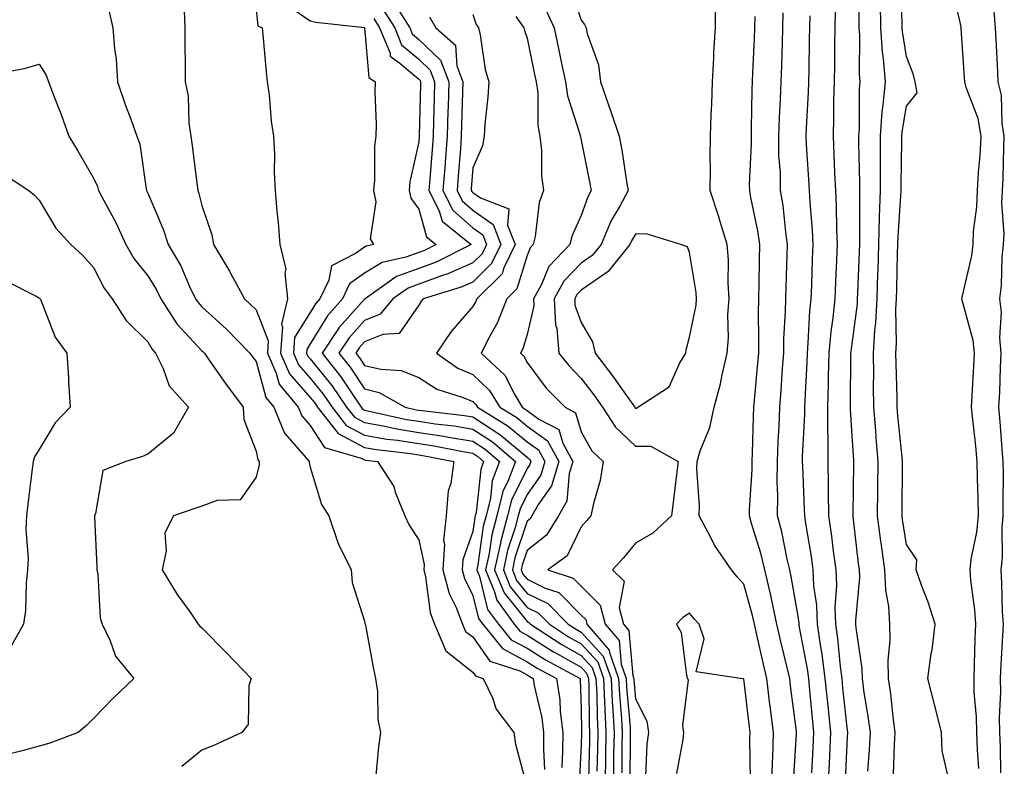
# Model space of a CAD drawing. Units: inches. Extents: x 936803 to 939443, y 7282058 to 7284698.
# Drawn here: x 936894 to 937076, y 7282136 to 7282273 of the extents above; entities that cross this region are included whole.
import ezdxf

# ---------------------------------------------------------------- set-up
doc = ezdxf.new("R2010")
doc.units = ezdxf.units.IN
doc.header["$MEASUREMENT"] = 0
doc.layers.add('Contour_93687282', color=7, linetype='Continuous', true_color=0x3c14c2)

msp = doc.modelspace()

# ---------------------------------------------------------------- linework, layer by layer
at = {"layer": 'Contour_93687282'}
for points in [[(936995.86, 7282279.73, 3232), (936998.05, 7282273.3, 3232), (936998.67, 7282272.54, 3232), (936998.93, 7282271.92, 3232), (936999.12, 7282270.85, 3232), (937001.23, 7282265.1, 3232), (937001.58, 7282261.92, 3232), (937003.29, 7282257.16, 3232), (937003.52, 7282256.45, 3232), (937005.06, 7282251.92, 3232), (937005.52, 7282249.39, 3232), (937006.43, 7282243.54, 3232), (937006.71, 7282241.92, 3232), (937005.15, 7282239.03, 3232), (937003.59, 7282236.38, 3232), (937001.72, 7282231.92, 3232), (937000.08, 7282229.89, 3232), (936998.05, 7282228.49, 3232), (936994.81, 7282225.16, 3232), (936993.05, 7282221.92, 3232), (936993.27, 7282217.14, 3232), (936993.53, 7282216.44, 3232), (936993.92, 7282211.92, 3232), (936995.73, 7282209.6, 3232), (936998.05, 7282207.24, 3232), (937000.35, 7282204.21, 3232), (937001.99, 7282201.92, 3232), (937004.36, 7282198.23, 3232), (937008.05, 7282194.77, 3232), (937010.9, 7282194.77, 3232), (937015.96, 7282191.92, 3232), (937015.64, 7282189.51, 3232), (937015.09, 7282184.89, 3232), (937014.68, 7282181.92, 3232), (937011.28, 7282178.69, 3232), (937008.05, 7282176.83, 3232), (937005.82, 7282174.16, 3232), (937003.83, 7282171.92, 3232), (937005.95, 7282169.82, 3232), (937005.07, 7282164.91, 3232), (937005.84, 7282161.92, 3232), (937006.86, 7282160.73, 3232), (937007.57, 7282152.41, 3232), (937007.74, 7282151.92, 3232), (937007.75, 7282151.62, 3232), (937008.05, 7282148.13, 3232), (937010.13, 7282144, 3232), (937010.44, 7282141.92, 3232), (937010.18, 7282139.79, 3232), (937009.92, 7282133.8, 3232)], [(937050.96, 7282134.83, 3227), (937051.24, 7282138.74, 3227), (937051.41, 7282141.92, 3227), (937051.02, 7282144.89, 3227), (937050.22, 7282149.75, 3227), (937049.92, 7282151.92, 3227), (937049.88, 7282153.75, 3227), (937048.76, 7282161.21, 3227), (937048.74, 7282161.92, 3227), (937048.7, 7282162.57, 3227), (937049.46, 7282170.51, 3227), (937049.4, 7282171.92, 3227), (937049.24, 7282173.11, 3227), (937048.22, 7282181.75, 3227), (937048.19, 7282181.92, 3227), (937048.2, 7282182.07, 3227), (937048.34, 7282191.64, 3227), (937048.34, 7282191.92, 3227), (937048.32, 7282192.18, 3227), (937048.05, 7282196.63, 3227), (937047.74, 7282201.62, 3227), (937047.74, 7282201.92, 3227), (937047.75, 7282202.21, 3227), (937047.81, 7282211.69, 3227), (937047.82, 7282211.92, 3227), (937047.84, 7282212.13, 3227), (937048.05, 7282213.63, 3227), (937049, 7282220.97, 3227), (937049.05, 7282221.92, 3227), (937049.09, 7282222.96, 3227), (937049.39, 7282230.58, 3227), (937049.43, 7282231.92, 3227), (937049.48, 7282233.35, 3227), (937049.43, 7282240.54, 3227), (937049.47, 7282241.92, 3227), (937049.47, 7282243.34, 3227), (937049.3, 7282250.68, 3227), (937049.29, 7282251.92, 3227), (937049.39, 7282253.26, 3227), (937049.37, 7282260.59, 3227), (937049.49, 7282261.92, 3227), (937049.38, 7282263.26, 3227), (937049.43, 7282270.53, 3227), (937049.34, 7282271.92, 3227), (937049.33, 7282273.2, 3227), (937049.48, 7282280.49, 3227)], [(937065.63, 7282134.34, 3225), (937064.67, 7282138.54, 3225), (937064.51, 7282141.92, 3225), (937063.34, 7282146.64, 3225), (937063.23, 7282147.1, 3225), (937062, 7282151.92, 3225), (937062.64, 7282156.51, 3225), (937062.78, 7282157.19, 3225), (937063.35, 7282161.92, 3225), (937062.09, 7282165.96, 3225), (937060.85, 7282169.12, 3225), (937059.86, 7282171.92, 3225), (937059.95, 7282173.81, 3225), (937058.05, 7282176.61, 3225), (937057.36, 7282181.23, 3225), (937057.26, 7282181.92, 3225), (937057.27, 7282182.7, 3225), (937057.31, 7282191.18, 3225), (937057.32, 7282191.92, 3225), (937057.25, 7282192.72, 3225), (937056.47, 7282200.34, 3225), (937056.35, 7282201.92, 3225), (937056.33, 7282203.65, 3225), (937056.14, 7282210.02, 3225), (937056.12, 7282211.92, 3225), (937056.23, 7282213.74, 3225), (937056.13, 7282220, 3225), (937056.23, 7282221.92, 3225), (937056.28, 7282223.69, 3225), (937056.42, 7282230.29, 3225), (937056.47, 7282231.92, 3225), (937056.52, 7282233.45, 3225), (937057.05, 7282240.92, 3225), (937057.09, 7282241.92, 3225), (937057.08, 7282242.89, 3225), (937057.22, 7282251.09, 3225), (937057.22, 7282251.92, 3225), (937057.27, 7282252.69, 3225), (937058.05, 7282257.46, 3225), (937060.05, 7282259.92, 3225), (937059.67, 7282261.92, 3225), (937059.37, 7282263.24, 3225), (937058.05, 7282266.58, 3225), (937057.33, 7282271.2, 3225), (937057.28, 7282271.92, 3225), (937057.27, 7282272.69, 3225), (937057.05, 7282280.92, 3225)], [(937071.4, 7282135.27, 3224), (937071.16, 7282138.8, 3224), (937071.04, 7282141.92, 3224), (937070.98, 7282144.85, 3224), (937070.58, 7282149.39, 3224), (937070.53, 7282151.92, 3224), (937070.63, 7282154.5, 3224), (937070.75, 7282159.22, 3224), (937070.86, 7282161.92, 3224), (937070.68, 7282164.55, 3224), (937069.96, 7282170.01, 3224), (937069.81, 7282171.92, 3224), (937070.03, 7282173.9, 3224), (937071.06, 7282178.91, 3224), (937071.33, 7282181.92, 3224), (937071.29, 7282185.15, 3224), (937071.17, 7282188.8, 3224), (937071.13, 7282191.92, 3224), (937070.88, 7282194.75, 3224), (937070.3, 7282199.67, 3224), (937070.09, 7282201.92, 3224), (937070.19, 7282204.06, 3224), (937070.5, 7282209.47, 3224), (937070.61, 7282211.92, 3224), (937070.4, 7282214.26, 3224), (937068.33, 7282221.64, 3224), (937068.29, 7282221.92, 3224), (937068.34, 7282222.2, 3224), (937070.13, 7282229.84, 3224), (937070.37, 7282231.92, 3224), (937070.46, 7282234.33, 3224), (937071.07, 7282238.9, 3224), (937071.16, 7282241.92, 3224), (937071.36, 7282245.23, 3224), (937071.67, 7282248.31, 3224), (937071.87, 7282251.92, 3224), (937071.31, 7282255.18, 3224), (937069.09, 7282260.88, 3224), (937068.83, 7282261.92, 3224), (937068.79, 7282262.66, 3224), (937068.14, 7282271.82, 3224), (937068.13, 7282272, 3224), (937068.05, 7282272.62, 3224), (937066.3, 7282280.16, 3224)], [(936943.93, 7282276.04, 3224), (936948.05, 7282273.19, 3224), (936949.1, 7282272.97, 3224), (936958.04, 7282271.93, 3224), (936958.05, 7282271.93, 3224), (936958.07, 7282271.9, 3224), (936958.88, 7282262.74, 3224), (936960, 7282261.92, 3224), (936959.95, 7282260.03, 3224), (936960.18, 7282254.05, 3224), (936960.13, 7282251.92, 3224), (936959.9, 7282250.07, 3224), (936959.91, 7282243.78, 3224), (936959.72, 7282241.92, 3224), (936960.15, 7282239.82, 3224), (936959.12, 7282232.99, 3224), (936959.69, 7282231.92, 3224), (936958.34, 7282231.63, 3224), (936958.05, 7282231.45, 3224), (936956.39, 7282230.26, 3224), (936951.94, 7282228.03, 3224), (936951.5, 7282225.37, 3224), (936949.84, 7282221.92, 3224), (936949, 7282220.97, 3224), (936948.05, 7282219.42, 3224), (936945.16, 7282214.81, 3224), (936944.94, 7282211.92, 3224), (936945.89, 7282209.76, 3224), (936948.05, 7282207.3, 3224), (936950.45, 7282204.32, 3224), (936952.09, 7282201.92, 3224), (936954.7, 7282198.57, 3224), (936958.05, 7282196.8, 3224), (936962.2, 7282196.06, 3224), (936964.13, 7282195.84, 3224), (936968.05, 7282195.21, 3224), (936970.91, 7282194.78, 3224), (936976.23, 7282193.74, 3224), (936978.05, 7282193.44, 3224), (936978.97, 7282192.84, 3224), (936980.04, 7282191.92, 3224), (936979.51, 7282190.46, 3224), (936978.66, 7282182.53, 3224), (936978.5, 7282181.92, 3224), (936978.41, 7282181.56, 3224), (936978.05, 7282179.02, 3224), (936976.17, 7282173.8, 3224), (936976.06, 7282171.92, 3224), (936976.48, 7282170.35, 3224), (936978.05, 7282167.22, 3224), (936979.11, 7282162.98, 3224), (936979.89, 7282161.92, 3224), (936983.55, 7282157.42, 3224), (936988.05, 7282155, 3224), (936989.93, 7282153.8, 3224), (936993.51, 7282151.92, 3224), (936994.09, 7282147.96, 3224), (936994.17, 7282145.81, 3224), (936994.64, 7282141.92, 3224), (936994.62, 7282138.49, 3224), (936994.46, 7282135.51, 3224)], [(936963.55, 7282276.42, 3227), (936966.41, 7282271.92, 3227), (936966.88, 7282270.76, 3227), (936968.05, 7282269.75, 3227), (936972.08, 7282265.95, 3227), (936973.59, 7282261.92, 3227), (936973.47, 7282257.34, 3227), (936973.45, 7282256.52, 3227), (936973.32, 7282251.92, 3227), (936972.94, 7282247.03, 3227), (936972.92, 7282246.79, 3227), (936972.54, 7282241.92, 3227), (936974.37, 7282238.25, 3227), (936978.05, 7282235.01, 3227), (936979.86, 7282233.73, 3227), (936980.56, 7282231.92, 3227), (936979.74, 7282230.23, 3227), (936978.05, 7282228.55, 3227), (936973.46, 7282226.51, 3227), (936972.28, 7282226.15, 3227), (936968.05, 7282224.61, 3227), (936966.09, 7282223.88, 3227), (936963.31, 7282221.92, 3227), (936960.92, 7282219.06, 3227), (936958.05, 7282217.91, 3227), (936955.21, 7282214.75, 3227), (936953.34, 7282211.92, 3227), (936955.42, 7282209.29, 3227), (936958.05, 7282205.29, 3227), (936960.76, 7282204.63, 3227), (936965.57, 7282201.92, 3227), (936967.6, 7282201.47, 3227), (936968.05, 7282201.39, 3227), (936968.67, 7282201.3, 3227), (936976.53, 7282200.4, 3227), (936978.05, 7282200.14, 3227), (936983.03, 7282196.9, 3227), (936983.32, 7282196.65, 3227), (936988.05, 7282192.69, 3227), (936988.5, 7282192.37, 3227), (936988.74, 7282191.92, 3227), (936988.58, 7282191.38, 3227), (936988.05, 7282190.63, 3227), (936985.17, 7282184.8, 3227), (936984.45, 7282181.92, 3227), (936983.18, 7282177.05, 3227), (936983.12, 7282176.85, 3227), (936982.05, 7282171.92, 3227), (936983.8, 7282167.67, 3227), (936988.05, 7282162.39, 3227), (936988.36, 7282162.23, 3227), (936988.67, 7282161.92, 3227), (936994.33, 7282158.2, 3227), (936998.05, 7282156.13, 3227), (937000.06, 7282153.93, 3227), (937000.77, 7282151.92, 3227), (937000.91, 7282149.06, 3227), (937000.96, 7282144.83, 3227), (937001.1, 7282141.92, 3227), (937001.05, 7282138.92, 3227), (937000.95, 7282134.82, 3227)], [(937033.23, 7282131.92, 3232), (937033.34, 7282136.63, 3232), (937033.38, 7282137.25, 3232), (937033.5, 7282141.92, 3232), (937032.9, 7282146.77, 3232), (937032.86, 7282147.11, 3232), (937032.28, 7282151.92, 3232), (937031.48, 7282155.35, 3232), (937030.6, 7282159.37, 3232), (937030.01, 7282161.92, 3232), (937029.67, 7282163.54, 3232), (937028.05, 7282169.32, 3232), (937026.8, 7282170.66, 3232), (937025.79, 7282171.92, 3232), (937022.61, 7282176.47, 3232), (937021.81, 7282178.16, 3232), (937019.8, 7282181.92, 3232), (937019.87, 7282183.74, 3232), (937019.39, 7282190.58, 3232), (937019.45, 7282191.92, 3232), (937020.01, 7282193.88, 3232), (937021.8, 7282198.16, 3232), (937022.56, 7282201.92, 3232), (937023.74, 7282206.23, 3232), (937024.04, 7282207.91, 3232), (937024.98, 7282211.92, 3232), (937025.25, 7282214.71, 3232), (937025.13, 7282219, 3232), (937025.35, 7282221.92, 3232), (937025.16, 7282224.81, 3232), (937025.21, 7282229.08, 3232), (937024.98, 7282231.92, 3232), (937023.63, 7282236.34, 3232), (937023.37, 7282237.24, 3232), (937021.86, 7282241.92, 3232), (937021.93, 7282245.8, 3232), (937021.84, 7282248.13, 3232), (937021.91, 7282251.92, 3232), (937022.04, 7282255.91, 3232), (937022.13, 7282257.84, 3232), (937022.27, 7282261.92, 3232), (937022.51, 7282266.38, 3232), (937022.54, 7282267.43, 3232), (937022.8, 7282271.92, 3232), (937022.82, 7282276.69, 3232)], [(937055.65, 7282134.32, 3226), (937055.86, 7282139.72, 3226), (937055.97, 7282141.92, 3226), (937055.66, 7282144.3, 3226), (937055.17, 7282149.04, 3226), (937054.77, 7282151.92, 3226), (937054.7, 7282155.28, 3226), (937055.06, 7282158.93, 3226), (937054.97, 7282161.92, 3226), (937054.79, 7282165.17, 3226), (937054.24, 7282168.11, 3226), (937054.09, 7282171.92, 3226), (937053.46, 7282176.51, 3226), (937053.35, 7282177.22, 3226), (937052.73, 7282181.92, 3226), (937052.78, 7282186.65, 3226), (937052.79, 7282187.18, 3226), (937052.83, 7282191.92, 3226), (937052.46, 7282196.33, 3226), (937052.39, 7282197.58, 3226), (937052.04, 7282201.92, 3226), (937052, 7282205.87, 3226), (937052.01, 7282207.96, 3226), (937051.97, 7282211.92, 3226), (937052.22, 7282216.09, 3226), (937052.41, 7282217.56, 3226), (937052.64, 7282221.92, 3226), (937052.79, 7282226.66, 3226), (937052.81, 7282227.16, 3226), (937052.95, 7282231.92, 3226), (937053.1, 7282236.87, 3226), (937053.11, 7282236.98, 3226), (937053.28, 7282241.92, 3226), (937053.26, 7282246.71, 3226), (937053.27, 7282247.14, 3226), (937053.26, 7282251.92, 3226), (937053.59, 7282256.38, 3226), (937053.79, 7282257.66, 3226), (937054.17, 7282261.92, 3226), (937053.82, 7282266.15, 3226), (937053.62, 7282267.49, 3226), (937053.31, 7282271.92, 3226), (937053.29, 7282276.68, 3226)], [(937075.45, 7282134.52, 3223), (937075.41, 7282139.28, 3223), (937075.31, 7282141.92, 3223), (937075.25, 7282144.71, 3223), (937075.49, 7282149.36, 3223), (937075.43, 7282151.92, 3223), (937075.54, 7282154.43, 3223), (937075.87, 7282159.74, 3223), (937075.96, 7282161.92, 3223), (937075.8, 7282164.17, 3223), (937075.69, 7282169.57, 3223), (937075.51, 7282171.92, 3223), (937075.76, 7282174.21, 3223), (937075.72, 7282179.6, 3223), (937075.93, 7282181.92, 3223), (937075.91, 7282184.07, 3223), (937075.94, 7282189.81, 3223), (937075.91, 7282191.92, 3223), (937075.71, 7282194.26, 3223), (937075.38, 7282199.25, 3223), (937075.13, 7282201.92, 3223), (937075.26, 7282204.71, 3223), (937075.4, 7282209.26, 3223), (937075.52, 7282211.92, 3223), (937075.26, 7282214.7, 3223), (937075.59, 7282219.46, 3223), (937075.28, 7282221.92, 3223), (937075.62, 7282224.35, 3223), (937075.72, 7282229.59, 3223), (937075.98, 7282231.92, 3223), (937076.06, 7282233.91, 3223), (937075.68, 7282239.56, 3223), (937075.76, 7282241.92, 3223), (937075.89, 7282244.08, 3223), (937076, 7282249.87, 3223), (937076.12, 7282251.92, 3223), (937075.71, 7282254.25, 3223), (937075.62, 7282259.49, 3223), (937075.01, 7282261.92, 3223), (937074.83, 7282265.14, 3223), (937074.69, 7282268.55, 3223), (937074.49, 7282271.92, 3223), (937074.19, 7282275.78, 3223)], [(936910.96, 7282274.83, 3221), (936911.61, 7282271.92, 3221), (936911.92, 7282268.05, 3221), (936912.23, 7282266.1, 3221), (936912.5, 7282261.92, 3221), (936913.91, 7282257.78, 3221), (936914.93, 7282255.04, 3221), (936916.05, 7282251.92, 3221), (936916.59, 7282250.46, 3221), (936917.75, 7282242.22, 3221), (936917.83, 7282241.92, 3221), (936917.9, 7282241.77, 3221), (936918.05, 7282241.42, 3221), (936920.92, 7282234.79, 3221), (936921.81, 7282231.92, 3221), (936924.14, 7282228, 3221), (936925.78, 7282224.19, 3221), (936926.88, 7282221.92, 3221), (936927.34, 7282221.21, 3221), (936928.05, 7282220.44, 3221), (936932.53, 7282216.4, 3221), (936936.9, 7282211.92, 3221), (936937.37, 7282211.25, 3221), (936938.05, 7282210.34, 3221), (936939.85, 7282203.72, 3221), (936941.33, 7282201.92, 3221), (936943.27, 7282197.14, 3221), (936946.8, 7282193.17, 3221), (936947.84, 7282191.92, 3221), (936947.84, 7282191.71, 3221), (936948.05, 7282190.85, 3221), (936950.14, 7282184.01, 3221), (936951.47, 7282181.92, 3221), (936953.11, 7282176.98, 3221), (936953.27, 7282176.7, 3221), (936955.59, 7282171.92, 3221), (936955.76, 7282169.63, 3221), (936958.05, 7282162.48, 3221), (936958.14, 7282162.01, 3221), (936958.18, 7282161.92, 3221), (936958.21, 7282161.75, 3221), (936959.72, 7282153.59, 3221), (936960.08, 7282151.92, 3221), (936960.46, 7282149.52, 3221), (936960.49, 7282144.36, 3221), (936961.03, 7282141.92, 3221), (936960.65, 7282139.32, 3221), (936960.17, 7282134.04, 3221)], [(936924.79, 7282275.18, 3222), (936924.92, 7282271.92, 3222), (936924.91, 7282268.79, 3222), (936924.96, 7282265.01, 3222), (936924.96, 7282261.92, 3222), (936925.5, 7282259.37, 3222), (936925.66, 7282254.31, 3222), (936926.03, 7282251.92, 3222), (936926.26, 7282250.13, 3222), (936927.18, 7282242.79, 3222), (936927.29, 7282241.92, 3222), (936927.5, 7282241.36, 3222), (936928.05, 7282239.13, 3222), (936929.88, 7282233.75, 3222), (936930.21, 7282231.92, 3222), (936933.13, 7282227, 3222), (936933.31, 7282226.66, 3222), (936935.9, 7282221.92, 3222), (936937.03, 7282220.9, 3222), (936938.05, 7282219.86, 3222), (936940.3, 7282214.17, 3222), (936940.13, 7282211.92, 3222), (936941.77, 7282208.2, 3222), (936942.31, 7282206.19, 3222), (936945.84, 7282201.92, 3222), (936946.48, 7282200.35, 3222), (936948.05, 7282198.57, 3222), (936950.65, 7282194.52, 3222), (936957.43, 7282192.54, 3222), (936958.05, 7282192.21, 3222), (936958.3, 7282192.16, 3222), (936960.44, 7282191.92, 3222), (936963.44, 7282187.3, 3222), (936963.73, 7282186.25, 3222), (936965.5, 7282181.92, 3222), (936966.29, 7282180.16, 3222), (936968.05, 7282177.47, 3222), (936969.05, 7282172.92, 3222), (936969, 7282171.92, 3222), (936969.33, 7282170.63, 3222), (936970.17, 7282164.04, 3222), (936970.99, 7282161.92, 3222), (936973.09, 7282156.97, 3222), (936978.05, 7282153.07, 3222), (936978.53, 7282152.4, 3222), (936979.98, 7282151.92, 3222), (936981.66, 7282148.31, 3222), (936982.37, 7282146.24, 3222), (936985.61, 7282141.92, 3222), (936985.94, 7282139.81, 3222), (936988.01, 7282131.97, 3222)], [(936938.05, 7282275.23, 3223), (936938.39, 7282272.26, 3223), (936939.18, 7282271.92, 3223), (936939.3, 7282270.67, 3223), (936939.93, 7282263.8, 3223), (936940.11, 7282261.92, 3223), (936940.44, 7282259.53, 3223), (936940.81, 7282254.68, 3223), (936941.26, 7282251.92, 3223), (936941.43, 7282248.54, 3223), (936941.41, 7282245.28, 3223), (936941.59, 7282241.92, 3223), (936941.9, 7282238.07, 3223), (936942.12, 7282235.99, 3223), (936942.42, 7282231.92, 3223), (936943.53, 7282227.4, 3223), (936943.33, 7282226.64, 3223), (936943.82, 7282221.92, 3223), (936942.71, 7282217.25, 3223), (936942.9, 7282216.77, 3223), (936942.53, 7282211.92, 3223), (936944.22, 7282208.09, 3223), (936948.05, 7282203.74, 3223), (936948.86, 7282202.73, 3223), (936949.41, 7282201.92, 3223), (936953.2, 7282197.07, 3223), (936958.05, 7282194.51, 3223), (936960.25, 7282194.12, 3223), (936966.59, 7282193.38, 3223), (936968.05, 7282193.15, 3223), (936969.12, 7282192.98, 3223), (936974.56, 7282191.92, 3223), (936973.98, 7282187.85, 3223), (936973.48, 7282186.49, 3223), (936973.1, 7282181.92, 3223), (936972.64, 7282177.33, 3223), (936972.79, 7282176.66, 3223), (936972.53, 7282171.92, 3223), (936973.68, 7282167.55, 3223), (936974.96, 7282165.01, 3223), (936976.16, 7282161.92, 3223), (936976.72, 7282160.59, 3223), (936978.05, 7282159.55, 3223), (936981.2, 7282155.07, 3223), (936986.7, 7282153.28, 3223), (936988.05, 7282152.55, 3223), (936988.44, 7282152.3, 3223), (936989.16, 7282151.92, 3223), (936989.35, 7282150.61, 3223), (936990.77, 7282144.63, 3223), (936991.1, 7282141.92, 3223), (936991.08, 7282138.88, 3223), (936991.26, 7282135.12, 3223)], [(936961.46, 7282275.33, 3226), (936963.63, 7282271.92, 3226), (936964.91, 7282268.78, 3226), (936968.05, 7282266.09, 3226), (936970.19, 7282264.07, 3226), (936971, 7282261.92, 3226), (936970.92, 7282259.05, 3226), (936970.8, 7282254.67, 3226), (936970.73, 7282251.92, 3226), (936970.53, 7282249.44, 3226), (936970.11, 7282243.98, 3226), (936969.95, 7282241.92, 3226), (936971.84, 7282238.13, 3226), (936972.38, 7282236.25, 3226), (936977.72, 7282231.92, 3226), (936971.27, 7282228.7, 3226), (936968.05, 7282227.53, 3226), (936963.96, 7282226.01, 3226), (936958.15, 7282221.92, 3226), (936958.1, 7282221.86, 3226), (936958.05, 7282221.84, 3226), (936953.35, 7282216.62, 3226), (936950.24, 7282211.92, 3226), (936953.68, 7282207.55, 3226), (936956.14, 7282203.83, 3226), (936957.44, 7282201.92, 3226), (936957.71, 7282201.58, 3226), (936958.05, 7282201.39, 3226), (936958.69, 7282201.29, 3226), (936965.82, 7282199.69, 3226), (936968.05, 7282199.33, 3226), (936971.09, 7282198.88, 3226), (936974.6, 7282198.47, 3226), (936978.05, 7282197.91, 3226), (936981.68, 7282195.54, 3226), (936985.91, 7282191.92, 3226), (936984.64, 7282188.51, 3226), (936983.59, 7282186.38, 3226), (936982.47, 7282181.92, 3226), (936981.56, 7282178.41, 3226), (936981.06, 7282174.93, 3226), (936980.41, 7282171.92, 3226), (936982.07, 7282167.91, 3226), (936982.46, 7282166.33, 3226), (936985.67, 7282161.92, 3226), (936986.74, 7282160.61, 3226), (936988.05, 7282159.91, 3226), (936992.94, 7282156.81, 3226), (936993.41, 7282156.56, 3226), (936998.05, 7282153.98, 3226), (936999.03, 7282152.91, 3226), (936999.38, 7282151.92, 3226), (936999.45, 7282150.52, 3226), (936999.53, 7282143.4, 3226), (936999.6, 7282141.92, 3226), (936999.58, 7282140.4, 3226), (936999.4, 7282133.27, 3226)], [(936978.05, 7282274.37, 3229), (936978.66, 7282272.53, 3229), (936979.09, 7282271.92, 3229), (936979.39, 7282270.58, 3229), (936980.33, 7282264.2, 3229), (936980.97, 7282261.92, 3229), (936980.83, 7282259.14, 3229), (936980.25, 7282254.12, 3229), (936980.13, 7282251.92, 3229), (936979.81, 7282250.16, 3229), (936978.05, 7282246.06, 3229), (936977.75, 7282242.22, 3229), (936977.72, 7282241.92, 3229), (936977.83, 7282241.71, 3229), (936978.05, 7282241.51, 3229), (936979.44, 7282240.53, 3229), (936984.67, 7282238.54, 3229), (936984.46, 7282235.5, 3229), (936985.85, 7282231.92, 3229), (936983.78, 7282227.65, 3229), (936983.44, 7282226.53, 3229), (936978.77, 7282221.92, 3229), (936978.57, 7282221.4, 3229), (936978.05, 7282220.5, 3229), (936974.06, 7282215.9, 3229), (936971.31, 7282211.92, 3229), (936975.28, 7282209.15, 3229), (936978.05, 7282207.96, 3229), (936981.15, 7282205.02, 3229), (936983.03, 7282201.92, 3229), (936986.15, 7282200.02, 3229), (936988.05, 7282198.42, 3229), (936991.84, 7282195.72, 3229), (936993.92, 7282191.92, 3229), (936992.56, 7282187.42, 3229), (936990.17, 7282184.04, 3229), (936988.95, 7282181.92, 3229), (936988.61, 7282181.36, 3229), (936988.05, 7282180.92, 3229), (936985.81, 7282174.16, 3229), (936985.34, 7282171.92, 3229), (936986.13, 7282170, 3229), (936988.05, 7282167.6, 3229), (936991.86, 7282165.73, 3229), (936995.66, 7282161.92, 3229), (936997.1, 7282160.97, 3229), (936998.05, 7282160.45, 3229), (937002.12, 7282155.99, 3229), (937003.56, 7282151.92, 3229), (937003.76, 7282147.63, 3229), (937003.89, 7282146.08, 3229), (937004.1, 7282141.92, 3229), (937004.03, 7282137.91, 3229), (937004.01, 7282135.96, 3229), (937003.94, 7282131.92, 3229)], [(936985.98, 7282273.98, 3230), (936987.43, 7282271.92, 3230), (936987.55, 7282271.41, 3230), (936988.05, 7282270.01, 3230), (936989.45, 7282263.32, 3230), (936989.74, 7282261.92, 3230), (936990.02, 7282259.96, 3230), (936990.04, 7282253.91, 3230), (936990.43, 7282251.92, 3230), (936990.71, 7282249.25, 3230), (936990.7, 7282244.58, 3230), (936991.06, 7282241.92, 3230), (936990.29, 7282239.68, 3230), (936989.56, 7282233.43, 3230), (936989.2, 7282231.92, 3230), (936988.63, 7282231.33, 3230), (936988.05, 7282229.93, 3230), (936986.18, 7282223.79, 3230), (936984.29, 7282221.92, 3230), (936982.55, 7282217.43, 3230), (936981.16, 7282215.04, 3230), (936979.57, 7282211.92, 3230), (936983.96, 7282207.83, 3230), (936985.77, 7282204.21, 3230), (936987.16, 7282201.92, 3230), (936987.71, 7282201.58, 3230), (936988.05, 7282201.3, 3230), (936990.23, 7282199.74, 3230), (936993.92, 7282197.79, 3230), (936994.66, 7282195.32, 3230), (936996.51, 7282191.92, 3230), (936995.84, 7282189.71, 3230), (936995.38, 7282184.59, 3230), (936993.85, 7282181.92, 3230), (936991.62, 7282178.35, 3230), (936988.05, 7282175.48, 3230), (936987.17, 7282172.81, 3230), (936986.98, 7282171.92, 3230), (936987.29, 7282171.16, 3230), (936988.05, 7282170.21, 3230), (936991.41, 7282168.56, 3230), (936993.9, 7282167.77, 3230), (936998.05, 7282163.6, 3230), (936998.89, 7282162.76, 3230), (936999.11, 7282161.92, 3230), (937003.23, 7282157.1, 3230), (937003.26, 7282156.71, 3230), (937004.95, 7282151.92, 3230), (937005.09, 7282148.96, 3230), (937005.47, 7282144.5, 3230), (937005.6, 7282141.92, 3230), (937005.56, 7282139.43, 3230), (937005.51, 7282134.47, 3230)], [(936991.48, 7282275.35, 3231), (936993.05, 7282271.92, 3231), (936993.91, 7282267.78, 3231), (936994.37, 7282265.6, 3231), (936995.14, 7282261.92, 3231), (936995.51, 7282259.37, 3231), (936997.84, 7282252.13, 3231), (936997.88, 7282251.92, 3231), (936997.9, 7282251.77, 3231), (936998.05, 7282251.15, 3231), (936999.6, 7282243.47, 3231), (936999.87, 7282241.92, 3231), (936999.24, 7282240.74, 3231), (936998.05, 7282237.3, 3231), (936996.37, 7282233.61, 3231), (936995.96, 7282231.92, 3231), (936992.07, 7282227.9, 3231), (936990.69, 7282224.56, 3231), (936989.26, 7282221.92, 3231), (936989.32, 7282220.65, 3231), (936988.05, 7282215.34, 3231), (936987.25, 7282212.72, 3231), (936986.84, 7282211.92, 3231), (936987.47, 7282211.33, 3231), (936988.05, 7282210.17, 3231), (936991.58, 7282205.46, 3231), (936995.06, 7282201.92, 3231), (936997.01, 7282200.88, 3231), (936998.05, 7282197.41, 3231), (937000, 7282193.87, 3231), (937002.12, 7282191.92, 3231), (937001.54, 7282188.43, 3231), (937000.29, 7282184.16, 3231), (936999.82, 7282181.92, 3231), (936999.01, 7282180.96, 3231), (936998.05, 7282179.89, 3231), (936995.48, 7282174.5, 3231), (936991.86, 7282171.92, 3231), (936996.56, 7282170.43, 3231), (936998.05, 7282168.93, 3231), (937001.57, 7282165.44, 3231), (937002.47, 7282161.92, 3231), (937005.04, 7282158.91, 3231), (937005.41, 7282154.56, 3231), (937006.35, 7282151.92, 3231), (937006.42, 7282150.29, 3231), (937007.05, 7282142.92, 3231), (937007.1, 7282141.92, 3231), (937007.08, 7282140.95, 3231), (937007, 7282132.97, 3231)], [(937037.22, 7282132.75, 3231), (937037.79, 7282141.67, 3231), (937037.8, 7282141.92, 3231), (937037.77, 7282142.2, 3231), (937036.69, 7282150.56, 3231), (937036.53, 7282151.92, 3231), (937036.06, 7282153.91, 3231), (937034.88, 7282158.75, 3231), (937034.15, 7282161.92, 3231), (937033.09, 7282166.87, 3231), (937033.08, 7282166.95, 3231), (937031.9, 7282171.92, 3231), (937031.17, 7282175.04, 3231), (937029.49, 7282180.48, 3231), (937029.1, 7282181.92, 3231), (937029.11, 7282182.98, 3231), (937029.59, 7282190.38, 3231), (937029.61, 7282191.92, 3231), (937029.67, 7282193.54, 3231), (937029.82, 7282200.15, 3231), (937029.89, 7282201.92, 3231), (937030.06, 7282203.92, 3231), (937030.6, 7282209.37, 3231), (937030.8, 7282211.92, 3231), (937030.85, 7282214.72, 3231), (937030.76, 7282219.21, 3231), (937030.82, 7282221.92, 3231), (937030.88, 7282224.75, 3231), (937030.92, 7282229.05, 3231), (937030.98, 7282231.92, 3231), (937030.61, 7282234.48, 3231), (937029.34, 7282240.63, 3231), (937029.13, 7282241.92, 3231), (937029.11, 7282242.98, 3231), (937029.46, 7282250.51, 3231), (937029.44, 7282251.92, 3231), (937029.49, 7282253.37, 3231), (937029.57, 7282260.4, 3231), (937029.7, 7282263.57, 3231), (937030.03, 7282269.94, 3231), (937030.11, 7282271.92, 3231), (937030.13, 7282274, 3231)], [(937040.63, 7282134.5, 3230), (937040.85, 7282139.12, 3230), (937040.99, 7282141.92, 3230), (937040.72, 7282144.59, 3230), (937040.24, 7282149.73, 3230), (937040.02, 7282151.92, 3230), (937039.79, 7282153.66, 3230), (937038.27, 7282161.7, 3230), (937038.24, 7282161.92, 3230), (937038.24, 7282162.11, 3230), (937038.05, 7282163.38, 3230), (937036.81, 7282170.69, 3230), (937036.52, 7282171.92, 3230), (937036.05, 7282173.92, 3230), (937035.08, 7282178.95, 3230), (937034.29, 7282181.92, 3230), (937034.32, 7282185.64, 3230), (937034.21, 7282188.08, 3230), (937034.25, 7282191.92, 3230), (937034.39, 7282195.58, 3230), (937034.55, 7282198.42, 3230), (937034.69, 7282201.92, 3230), (937034.94, 7282205.03, 3230), (937035.19, 7282209.06, 3230), (937035.41, 7282211.92, 3230), (937035.46, 7282214.51, 3230), (937035.77, 7282219.64, 3230), (937035.82, 7282221.92, 3230), (937035.87, 7282224.1, 3230), (937036.07, 7282229.94, 3230), (937036.11, 7282231.92, 3230), (937035.78, 7282234.19, 3230), (937035.29, 7282239.16, 3230), (937034.84, 7282241.92, 3230), (937034.79, 7282245.18, 3230), (937034.54, 7282248.41, 3230), (937034.49, 7282251.92, 3230), (937034.62, 7282255.35, 3230), (937034.84, 7282258.72, 3230), (937034.97, 7282261.92, 3230), (937035.08, 7282264.89, 3230), (937035.17, 7282269.04, 3230), (937035.27, 7282271.92, 3230), (937035.3, 7282274.67, 3230)], [(937043.62, 7282131.92, 3229), (937043.83, 7282136.14, 3229), (937043.91, 7282137.78, 3229), (937044.11, 7282141.92, 3229), (937043.66, 7282146.3, 3229), (937043.54, 7282147.41, 3229), (937043.09, 7282151.92, 3229), (937042.5, 7282156.37, 3229), (937042.25, 7282157.72, 3229), (937041.64, 7282161.92, 3229), (937041.51, 7282165.39, 3229), (937040.99, 7282168.98, 3229), (937040.86, 7282171.92, 3229), (937040.53, 7282174.39, 3229), (937039.49, 7282180.48, 3229), (937039.28, 7282181.92, 3229), (937039.26, 7282183.13, 3229), (937038.92, 7282191.05, 3229), (937038.9, 7282191.92, 3229), (937038.9, 7282192.77, 3229), (937039.32, 7282200.65, 3229), (937039.31, 7282201.92, 3229), (937039.35, 7282203.23, 3229), (937039.72, 7282210.24, 3229), (937039.77, 7282211.92, 3229), (937039.95, 7282213.82, 3229), (937040.26, 7282219.71, 3229), (937040.49, 7282221.92, 3229), (937040.59, 7282224.46, 3229), (937040.73, 7282229.24, 3229), (937040.84, 7282231.92, 3229), (937040.72, 7282234.59, 3229), (937040.28, 7282239.68, 3229), (937040.17, 7282241.92, 3229), (937040.07, 7282243.94, 3229), (937039.62, 7282250.35, 3229), (937039.54, 7282251.92, 3229), (937039.59, 7282253.45, 3229), (937039.99, 7282259.98, 3229), (937040.05, 7282261.92, 3229), (937040.08, 7282263.95, 3229), (937040.18, 7282269.78, 3229), (937040.21, 7282271.92, 3229), (937040.27, 7282274.14, 3229)], [(937046.8, 7282133.17, 3228), (937047.19, 7282141.05, 3228), (937047.23, 7282141.92, 3228), (937047.13, 7282142.84, 3228), (937046.34, 7282150.2, 3228), (937046.17, 7282151.92, 3228), (937045.88, 7282154.1, 3228), (937045.41, 7282159.28, 3228), (937045.03, 7282161.92, 3228), (937044.92, 7282165.05, 3228), (937045.19, 7282169.06, 3228), (937045.06, 7282171.92, 3228), (937044.59, 7282175.38, 3228), (937044.28, 7282178.15, 3228), (937043.73, 7282181.92, 3228), (937043.67, 7282186.3, 3228), (937043.69, 7282187.56, 3228), (937043.63, 7282191.92, 3228), (937043.61, 7282196.36, 3228), (937043.55, 7282197.42, 3228), (937043.53, 7282201.92, 3228), (937043.67, 7282206.3, 3228), (937043.67, 7282207.55, 3228), (937043.8, 7282211.92, 3228), (937044.16, 7282215.82, 3228), (937044.52, 7282218.39, 3228), (937044.88, 7282221.92, 3228), (937045, 7282224.97, 3228), (937045.21, 7282229.08, 3228), (937045.33, 7282231.92, 3228), (937045.19, 7282234.78, 3228), (937045.15, 7282239.03, 3228), (937045.02, 7282241.92, 3228), (937044.86, 7282245.11, 3228), (937044.75, 7282248.62, 3228), (937044.58, 7282251.92, 3228), (937044.69, 7282255.28, 3228), (937044.68, 7282258.55, 3228), (937044.78, 7282261.92, 3228), (937044.82, 7282265.15, 3228), (937044.85, 7282268.72, 3228), (937044.89, 7282271.92, 3228), (937044.96, 7282275.01, 3228)], [(936959.76, 7282273.63, 3225), (936960.84, 7282271.92, 3225), (936962.77, 7282267.2, 3225), (936962.81, 7282266.69, 3225), (936964.59, 7282265.39, 3225), (936968.05, 7282262.42, 3225), (936968.31, 7282262.17, 3225), (936968.4, 7282261.92, 3225), (936968.39, 7282261.58, 3225), (936968.13, 7282252, 3225), (936968.12, 7282251.84, 3225), (936968.05, 7282250.88, 3225), (936966.45, 7282243.52, 3225), (936966.29, 7282241.92, 3225), (936966.59, 7282240.46, 3225), (936968.05, 7282238.46, 3225), (936969.51, 7282233.38, 3225), (936971.3, 7282231.92, 3225), (936969.13, 7282230.84, 3225), (936968.05, 7282230.45, 3225), (936965.71, 7282229.58, 3225), (936961.33, 7282228.64, 3225), (936958.05, 7282226.64, 3225), (936955.31, 7282224.66, 3225), (936953.98, 7282221.92, 3225), (936951.2, 7282218.77, 3225), (936948.05, 7282213.62, 3225), (936947.4, 7282212.57, 3225), (936947.35, 7282211.92, 3225), (936947.56, 7282211.43, 3225), (936948.05, 7282210.88, 3225), (936952.04, 7282205.91, 3225), (936954.76, 7282201.92, 3225), (936956.2, 7282200.07, 3225), (936958.05, 7282199.1, 3225), (936961.48, 7282198.48, 3225), (936964.05, 7282197.92, 3225), (936968.05, 7282197.27, 3225), (936972.7, 7282196.58, 3225), (936973.56, 7282196.4, 3225), (936978.05, 7282195.68, 3225), (936980.33, 7282194.2, 3225), (936982.98, 7282191.92, 3225), (936981.64, 7282188.33, 3225), (936981.31, 7282185.17, 3225), (936980.49, 7282181.92, 3225), (936979.98, 7282179.99, 3225), (936978.97, 7282172.84, 3225), (936978.77, 7282171.92, 3225), (936979.28, 7282170.7, 3225), (936980.78, 7282164.65, 3225), (936982.78, 7282161.92, 3225), (936985.14, 7282159.01, 3225), (936988.05, 7282157.46, 3225), (936991.44, 7282155.31, 3225), (936997.85, 7282151.92, 3225), (936997.88, 7282151.74, 3225), (936998.05, 7282146.38, 3225), (936998.1, 7282141.97, 3225), (936998.1, 7282141.86, 3225), (936998.05, 7282139.68, 3225), (936997.64, 7282132.33, 3225)], [(936970.04, 7282273.91, 3228), (936971.24, 7282271.92, 3228), (936974.84, 7282268.71, 3228), (936975.08, 7282264.9, 3228), (936976.19, 7282261.92, 3228), (936976.14, 7282260.01, 3228), (936975.97, 7282254, 3228), (936975.92, 7282251.92, 3228), (936975.74, 7282249.61, 3228), (936975.34, 7282244.63, 3228), (936975.13, 7282241.92, 3228), (936976.1, 7282239.98, 3228), (936978.05, 7282238.26, 3228), (936981.77, 7282235.64, 3228), (936983.21, 7282231.92, 3228), (936981.52, 7282228.45, 3228), (936978.05, 7282225.01, 3228), (936975.92, 7282224.06, 3228), (936968.9, 7282221.92, 3228), (936968.51, 7282221.46, 3228), (936968.05, 7282220.76, 3228), (936964.45, 7282215.51, 3228), (936961.46, 7282215.34, 3228), (936958.05, 7282213.96, 3228), (936957.08, 7282212.89, 3228), (936956.44, 7282211.92, 3228), (936957.15, 7282211.02, 3228), (936958.05, 7282209.65, 3228), (936961.05, 7282208.92, 3228), (936964.84, 7282208.71, 3228), (936968.05, 7282207.39, 3228), (936971.41, 7282205.28, 3228), (936976.24, 7282203.73, 3228), (936978.05, 7282202.96, 3228), (936978.58, 7282202.45, 3228), (936978.9, 7282201.92, 3228), (936984.59, 7282198.45, 3228), (936988.05, 7282195.56, 3228), (936990.17, 7282194.04, 3228), (936991.34, 7282191.92, 3228), (936990.57, 7282189.4, 3228), (936988.05, 7282185.84, 3228), (936986.76, 7282183.21, 3228), (936986.43, 7282181.92, 3228), (936985.86, 7282179.73, 3228), (936984.47, 7282175.5, 3228), (936983.69, 7282171.92, 3228), (936984.96, 7282168.83, 3228), (936988.05, 7282165, 3228), (936990.11, 7282163.98, 3228), (936992.17, 7282161.92, 3228), (936995.72, 7282159.59, 3228), (936998.05, 7282158.29, 3228), (937001.09, 7282154.96, 3228), (937002.17, 7282151.92, 3228), (937002.37, 7282147.6, 3228), (937002.39, 7282146.26, 3228), (937002.61, 7282141.92, 3228), (937002.52, 7282137.45, 3228), (937002.5, 7282136.36, 3228), (937002.42, 7282131.92, 3228)], [(936889.4, 7282263.27, 3220), (936895.51, 7282264.46, 3220), (936898.05, 7282265.22, 3220), (936899.32, 7282263.19, 3220), (936899.75, 7282261.92, 3220), (936900.78, 7282259.2, 3220), (936902.06, 7282255.92, 3220), (936903.5, 7282251.92, 3220), (936905.22, 7282249.09, 3220), (936908.05, 7282244.16, 3220), (936908.77, 7282242.64, 3220), (936908.97, 7282241.92, 3220), (936909.94, 7282240.04, 3220), (936912.14, 7282236, 3220), (936913.99, 7282231.92, 3220), (936915.46, 7282229.33, 3220), (936918.05, 7282226.13, 3220), (936919.69, 7282223.56, 3220), (936920.48, 7282221.92, 3220), (936923.45, 7282217.32, 3220), (936928.05, 7282212.35, 3220), (936928.27, 7282212.14, 3220), (936928.5, 7282211.92, 3220), (936929.54, 7282210.44, 3220), (936932.41, 7282206.28, 3220), (936935.64, 7282201.92, 3220), (936935.79, 7282199.66, 3220), (936938.05, 7282193.83, 3220), (936938.37, 7282192.24, 3220), (936938.64, 7282191.92, 3220), (936938.64, 7282191.33, 3220), (936938.05, 7282189.03, 3220), (936935.1, 7282184.87, 3220), (936930.88, 7282184.75, 3220), (936928.05, 7282183.67, 3220), (936926.73, 7282183.24, 3220), (936922.79, 7282181.92, 3220), (936921.23, 7282178.74, 3220), (936921.48, 7282175.35, 3220), (936920.72, 7282171.92, 3220), (936923.51, 7282167.39, 3220), (936925.87, 7282164.1, 3220), (936927.39, 7282161.92, 3220), (936927.69, 7282161.57, 3220), (936928.05, 7282161.21, 3220), (936932.67, 7282156.54, 3220), (936937.14, 7282151.92, 3220), (936936.73, 7282150.6, 3220), (936936.58, 7282143.39, 3220), (936935.42, 7282141.92, 3220), (936930.36, 7282139.61, 3220), (936928.05, 7282138.67, 3220), (936924.32, 7282135.65, 3220)], [(936891.24, 7282245.11, 3219), (936896.09, 7282241.92, 3219), (936897.18, 7282241.04, 3219), (936898.05, 7282240.11, 3219), (936901.07, 7282234.94, 3219), (936903.88, 7282231.92, 3219), (936906.06, 7282229.93, 3219), (936908.05, 7282227.7, 3219), (936909.99, 7282223.86, 3219), (936911.49, 7282221.92, 3219), (936914.08, 7282217.95, 3219), (936918.05, 7282213.99, 3219), (936918.82, 7282212.68, 3219), (936919.51, 7282211.92, 3219), (936920.92, 7282209.05, 3219), (936922, 7282205.87, 3219), (936925.58, 7282201.92, 3219), (936922.8, 7282197.17, 3219), (936918.05, 7282193.29, 3219), (936917.12, 7282192.85, 3219), (936914, 7282191.92, 3219), (936909.74, 7282190.23, 3219), (936908.44, 7282182.31, 3219), (936908.25, 7282181.92, 3219), (936908.26, 7282181.71, 3219), (936908.65, 7282172.52, 3219), (936908.67, 7282171.92, 3219), (936908.84, 7282171.14, 3219), (936909.25, 7282163.11, 3219), (936909.62, 7282161.92, 3219), (936911.11, 7282158.85, 3219), (936912.13, 7282155.99, 3219), (936915.52, 7282151.92, 3219), (936911.7, 7282148.28, 3219), (936908.05, 7282144.49, 3219), (936906.74, 7282143.23, 3219), (936905.19, 7282141.92, 3219), (936900, 7282139.97, 3219), (936898.05, 7282139.41, 3219), (936894.62, 7282138.49, 3219), (936892.11, 7282137.86, 3219)], [(936891.51, 7282225.39, 3218), (936897.71, 7282222.26, 3218), (936898.05, 7282222.07, 3218), (936898.12, 7282222, 3218), (936898.19, 7282221.92, 3218), (936898.33, 7282221.64, 3218), (936900.97, 7282214.84, 3218), (936903.11, 7282211.92, 3218), (936903.46, 7282207.34, 3218), (936903.45, 7282206.52, 3218), (936903.74, 7282201.92, 3218), (936900.95, 7282199.02, 3218), (936898.05, 7282194.13, 3218), (936897.17, 7282192.8, 3218), (936896.89, 7282191.92, 3218), (936896.72, 7282190.58, 3218), (936895.95, 7282184.02, 3218), (936895.67, 7282181.92, 3218), (936895.55, 7282179.42, 3218), (936896.01, 7282173.96, 3218), (936895.89, 7282171.92, 3218), (936895.61, 7282169.48, 3218), (936895.53, 7282164.45, 3218), (936895.16, 7282161.92, 3218), (936892.58, 7282157.4, 3218)], [(937029.28, 7282133.15, 3233), (937029.17, 7282140.8, 3233), (937029.2, 7282141.92, 3233), (937029.07, 7282142.95, 3233), (937028.05, 7282151.85, 3233), (937027.97, 7282151.84, 3233), (937027.46, 7282151.92, 3233), (937019.28, 7282153.15, 3233), (937020.72, 7282159.24, 3233), (937019.79, 7282161.92, 3233), (937018.95, 7282162.82, 3233), (937018.05, 7282163.96, 3233), (937016.81, 7282163.16, 3233), (937015.61, 7282161.92, 3233), (937016.49, 7282160.37, 3233), (937017.48, 7282152.49, 3233), (937017.66, 7282151.92, 3233), (937017.75, 7282151.62, 3233), (937016.74, 7282143.23, 3233), (937016.93, 7282141.92, 3233), (937016.78, 7282140.64, 3233), (937015.62, 7282134.35, 3233)]]:
    msp.add_polyline3d(points, dxfattribs=at)
msp.add_polyline3d([(937008.05, 7282201.75, 3233), (937008.22, 7282201.75, 3233), (937008.51, 7282201.92, 3233), (937014.26, 7282205.71, 3233), (937016.26, 7282210.12, 3233), (937017.36, 7282211.92, 3233), (937017.43, 7282212.54, 3233), (937018.05, 7282214.87, 3233), (937019.23, 7282220.74, 3233), (937019.32, 7282221.92, 3233), (937019.24, 7282223.11, 3233), (937018.05, 7282230.45, 3233), (937017.63, 7282231.5, 3233), (937016.44, 7282231.92, 3233), (937010.03, 7282233.9, 3233), (937008.05, 7282233.82, 3233), (937007.34, 7282232.63, 3233), (937007.04, 7282231.92, 3233), (937003.03, 7282226.94, 3233), (936998.05, 7282223.51, 3233), (936997.26, 7282222.7, 3233), (936996.84, 7282221.92, 3233), (936996.89, 7282220.77, 3233), (936998.05, 7282217.56, 3233), (937000.14, 7282214.01, 3233), (937000.63, 7282211.92, 3233), (937003.82, 7282207.69, 3233), (937007.55, 7282202.42, 3233), (937007.91, 7282201.92, 3233), (937007.96, 7282201.83, 3233)], close=True, dxfattribs=at)

doc.saveas('drawing.dxf')
